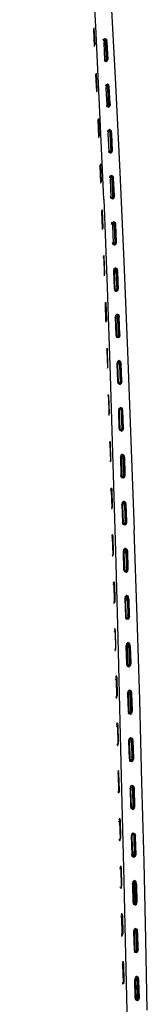
# Model space of a CAD drawing. Units: metres. Extents: x -0.263 to 0.441, y -0.393 to 0.389.
# Drawn here: x 0.419 to 0.435, y -0.03 to 0.091 of the extents above; entities that cross this region are included whole.
import ezdxf

# ---------------------------------------------------------------- set-up
doc = ezdxf.new("R2010")
doc.units = ezdxf.units.M
doc.header["$MEASUREMENT"] = 0

# ---------------------------------------------------------------- blocks, each defined once
blk = doc.blocks.new('37a1f13d-d1d2-46ea-9ef9-4d53238761f5')
at = {"color": 214, "true_color": 0xb11c95}
for p, q in [((0.42963, 0.08884), (0.42963, 0.08889)), ((0.42988, 0.08883), (0.42997, 0.08881)), ((0.42996, 0.08646), (0.43005, 0.08649)), ((0.42873, 0.08459), (0.42872, 0.08463)), ((0.42883, 0.08251), (0.42882, 0.08248)), ((0.42992, 0.08331), (0.42991, 0.08324)), ((0.43018, 0.08289), (0.42998, 0.08291)), ((0.43046, 0.08086), (0.43035, 0.08296)), ((0.43047, 0.08101), (0.43042, 0.08074)), ((0.43029, 0.08079), (0.43009, 0.08082)), ((0.43033, 0.0809), (0.43023, 0.08087)), ((0.42908, 0.07692), (0.42899, 0.07902)), ((0.43062, 0.07734), (0.43072, 0.07524)), ((0.42913, 0.07701), (0.42914, 0.07707)), ((0.43035, 0.0752), (0.43055, 0.07517)), ((0.43049, 0.07524), (0.4306, 0.07528)), ((0.43053, 0.07553), (0.43062, 0.07551)), ((0.42923, 0.07341), (0.42921, 0.07349)), ((0.4293, 0.07125), (0.42932, 0.0713)), ((0.42938, 0.07145), (0.42936, 0.07137)), ((0.43042, 0.07191), (0.43045, 0.07208)), ((0.43063, 0.07222), (0.43074, 0.07215)), ((0.43071, 0.06955), (0.43076, 0.06937)), ((0.43085, 0.06964), (0.43074, 0.0696)), ((0.43088, 0.06988), (0.43078, 0.06989)), ((0.42946, 0.06779), (0.42944, 0.06789)), ((0.43087, 0.06656), (0.43098, 0.06649)), ((0.42954, 0.06566), (0.4295, 0.06565)), ((0.43112, 0.06421), (0.43101, 0.06422)), ((0.43089, 0.06374), (0.43084, 0.0639)), ((0.43098, 0.06393), (0.43109, 0.06397)), ((0.42968, 0.06213), (0.42976, 0.06)), ((0.4298, 0.06003), (0.42982, 0.06014)), ((0.43132, 0.05829), (0.4312, 0.05825)), ((0.42996, 0.05432), (0.42989, 0.05646)), ((0.43132, 0.05519), (0.43145, 0.05512)), ((0.4313, 0.05252), (0.43134, 0.05236)), ((0.43002, 0.05074), (0.43008, 0.05076)), ((0.43015, 0.04862), (0.43012, 0.0485)), ((0.43018, 0.04861), (0.43021, 0.04876)), ((0.43167, 0.04941), (0.43153, 0.04949)), ((0.43171, 0.04925), (0.43179, 0.0471)), ((0.43176, 0.04686), (0.43162, 0.04681)), ((0.43027, 0.04505), (0.43022, 0.04523)), ((0.43036, 0.04287), (0.43039, 0.04303)), ((0.43196, 0.04112), (0.43182, 0.04107)), ((0.43208, 0.0411), (0.43203, 0.04093)), ((0.43044, 0.03931), (0.43037, 0.03929)), ((0.43051, 0.03716), (0.43043, 0.03714)), ((0.43057, 0.0373), (0.43053, 0.03711)), ((0.43061, 0.03357), (0.43056, 0.03379)), ((0.43073, 0.03154), (0.43069, 0.03133)), ((0.4323, 0.03199), (0.43217, 0.03201)), ((0.4322, 0.03199), (0.43233, 0.03197)), ((0.43067, 0.03141), (0.43059, 0.03138)), ((0.43074, 0.02562), (0.43083, 0.02564)), ((0.43079, 0.02548), (0.43078, 0.02547)), ((0.43237, 0.02375), (0.43237, 0.02377)), ((0.43255, 0.02404), (0.43241, 0.02406)), ((0.4309, 0.02235), (0.43087, 0.02226)), ((0.43098, 0.01986), (0.43088, 0.01983)), ((0.43092, 0.01968), (0.43094, 0.01969)), ((0.43104, 0.01999), (0.43099, 0.01974)), ((0.43245, 0.01796), (0.43239, 0.02013)), ((0.43273, 0.01824), (0.43258, 0.01826)), ((0.43097, 0.01621), (0.43108, 0.01624)), ((0.431, 0.01648), (0.43102, 0.01647)), ((0.43269, 0.01463), (0.43283, 0.01461)), ((0.43113, 0.01406), (0.43102, 0.01404)), ((0.43109, 0.01389), (0.43106, 0.01388)), ((0.43299, 0.01218), (0.43282, 0.01213)), ((0.43117, 0.01067), (0.43122, 0.01043)), ((0.4312, 0.00806), (0.43123, 0.00808)), ((0.43129, 0.0024), (0.43141, 0.00243)), ((0.43294, 0.0005), (0.43288, 0.00269)), ((0.43133, 0.00223), (0.43137, 0.00226)), ((0.43321, 0.00077), (0.43306, 0.00079)), ((0.43147, -0.0036), (0.43151, -0.00357)), ((0.43331, -0.00288), (0.43337, -0.00508)), ((0.4315, -0.00708), (0.43164, -0.00705)), ((0.43154, -0.0068), (0.43158, -0.00682)), ((0.43351, -0.01093), (0.43335, -0.01091)), ((0.43167, -0.01266), (0.43172, -0.01267)), ((0.43177, -0.0129), (0.43182, -0.0151)), ((0.43178, -0.01527), (0.43173, -0.01531)), ((0.43188, -0.01836), (0.4319, -0.01837)), ((0.43374, -0.02047), (0.43357, -0.02045)), ((0.43196, -0.02097), (0.43182, -0.021)), ((0.43192, -0.02114), (0.43186, -0.02118)), ((0.43384, -0.0207), (0.43389, -0.02291)), ((0.43194, -0.02439), (0.43199, -0.0244)), ((0.43397, -0.02658), (0.43402, -0.02879)), ((0.43404, -0.02867), (0.43399, -0.02646)), ((0.43195, -0.02688), (0.4321, -0.02684)), ((0.43205, -0.02702), (0.432, -0.02706)), ((0.43374, -0.02869), (0.43375, -0.02885)), ((0.43393, -0.02856), (0.43376, -0.02854))]:
    blk.add_line(p, q, dxfattribs=at)
for p, q in [((0.42981, 0.08903), (0.43001, 0.08893)), ((0.43, 0.08615), (0.42977, 0.08628)), ((0.43056, 0.07775), (0.43036, 0.07785)), ((0.43073, 0.07538), (0.43072, 0.07524)), ((0.43045, 0.07207), (0.43045, 0.07208)), ((0.43074, 0.07215), (0.43063, 0.07219)), ((0.4308, 0.06932), (0.43057, 0.06943)), ((0.43088, 0.06653), (0.43098, 0.06649)), ((0.43069, 0.0664), (0.43069, 0.06642)), ((0.43104, 0.06365), (0.43081, 0.06377)), ((0.43093, 0.06076), (0.43093, 0.06073)), ((0.43112, 0.06086), (0.43122, 0.06082)), ((0.43104, 0.05809), (0.43127, 0.05797)), ((0.4311, 0.05478), (0.43111, 0.05482)), ((0.43153, 0.05509), (0.43131, 0.0552)), ((0.43145, 0.05231), (0.43134, 0.05236)), ((0.43167, 0.04941), (0.43156, 0.04946)), ((0.43147, 0.04666), (0.43171, 0.04655)), ((0.43173, 0.04375), (0.43195, 0.04365)), ((0.43176, 0.0409), (0.43186, 0.04085)), ((0.43173, 0.03759), (0.43173, 0.03762)), ((0.43178, 0.03787), (0.43177, 0.03782)), ((0.43207, 0.03792), (0.43196, 0.03798)), ((0.43206, 0.03509), (0.43195, 0.03514)), ((0.43192, 0.03182), (0.43192, 0.03185)), ((0.43197, 0.0321), (0.43196, 0.03205)), ((0.43234, 0.03213), (0.43211, 0.03224)), ((0.43229, 0.02929), (0.43206, 0.02939)), ((0.43245, 0.02638), (0.43234, 0.02643)), ((0.43247, 0.0235), (0.43224, 0.02361)), ((0.43251, 0.02064), (0.43262, 0.02058)), ((0.43228, 0.02025), (0.43228, 0.02029)), ((0.43233, 0.02053), (0.43231, 0.02047)), ((0.4326, 0.01774), (0.43249, 0.0178)), ((0.43279, 0.01478), (0.43268, 0.01483)), ((0.43277, 0.01192), (0.43266, 0.01198)), ((0.43285, 0.00902), (0.43296, 0.00896)), ((0.43123, 0.00808), (0.43121, 0.00807)), ((0.43293, 0.00611), (0.43282, 0.00617)), ((0.43135, 0.00225), (0.43137, 0.00226)), ((0.43298, 0.00033), (0.43308, 0.00027)), ((0.43151, -0.00357), (0.43148, -0.00358)), ((0.43313, -0.00551), (0.43324, -0.00558)), ((0.43162, -0.00943), (0.43164, -0.00942)), ((0.43319, -0.01136), (0.43343, -0.01146)), ((0.43364, -0.01444), (0.43341, -0.01434)), ((0.43178, -0.01527), (0.43175, -0.01529)), ((0.43341, -0.02034), (0.43339, -0.02043)), ((0.43189, -0.02116), (0.43192, -0.02114)), ((0.43335, -0.02062), (0.43336, -0.02056)), ((0.43503, -0.03025), (0.43485, -0.02156)), ((0.43392, -0.02619), (0.43368, -0.02609)), ((0.43203, -0.02703), (0.43205, -0.02702))]:
    blk.add_line(p, q)
for points in [[(0.42871, 0.0905, 0), (0.42816, 0.1006, 0), (0.42755, 0.11083, 0), (0.42688, 0.12092, 0), (0.42616, 0.13088, 0), (0.42537, 0.1407, 0), (0.42451, 0.15039, 0), (0.42359, 0.15994, 0), (0.42261, 0.16935, 0), (0.42157, 0.1786, 0), (0.42049, 0.18767, 0), (0.41937, 0.19654, 0)], [(0.43054, 0.09411, 0), (0.43112, 0.08343, 0), (0.43165, 0.07261, 0), (0.43215, 0.06166, 0), (0.43261, 0.05064, 0), (0.43303, 0.03963, 0), (0.43342, 0.02872, 0)], [(0.42968, 0.06931, 0), (0.42922, 0.07998, 0), (0.42871, 0.0905, 0)], [(0.43018, 0.08644, 0), (0.43019, 0.08659, 0), (0.43012, 0.08628, 0)], [(0.43046, 0.08086, 0), (0.43047, 0.08101, 0), (0.43041, 0.08069, 0)], [(0.42968, 0.06931, 0), (0.4301, 0.05851, 0), (0.43048, 0.04765, 0), (0.43082, 0.0368, 0)], [(0.43092, 0.06944, 0), (0.43099, 0.06975, 0), (0.43098, 0.0696, 0)], [(0.43123, 0.06408, 0), (0.43121, 0.06394, 0), (0.43118, 0.06381, 0)], [(0.4314, 0.05809, 0), (0.43146, 0.0584, 0), (0.43145, 0.05826, 0)], [(0.43167, 0.05255, 0), (0.43168, 0.05269, 0), (0.43162, 0.05238, 0)], [(0.43134, 0.04913, 0), (0.43132, 0.04907, 0), (0.43132, 0.04909, 0)], [(0.43188, 0.04684, 0), (0.4319, 0.04697, 0), (0.43183, 0.04666, 0)], [(0.43155, 0.04342, 0), (0.43153, 0.04333, 0), (0.43153, 0.04335, 0)], [(0.43208, 0.0411, 0), (0.4321, 0.04123, 0), (0.43203, 0.04093, 0)], [(0.43082, 0.0368, 0), (0.43113, 0.02605, 0), (0.43141, 0.01547, 0), (0.43167, 0.00515, 0)], [(0.43224, 0.0352, 0), (0.43228, 0.03534, 0), (0.43229, 0.03548, 0)], [(0.43248, 0.02971, 0), (0.43247, 0.02957, 0), (0.43243, 0.02943, 0)], [(0.43485, -0.02156, 0), (0.43463, -0.01203, 0), (0.43438, -0.0023, 0), (0.4341, 0.00785, 0), (0.43378, 0.01799, 0), (0.43342, 0.02872, 0)], [(0.4321, 0.02608, 0), (0.4321, 0.02605, 0), (0.43214, 0.0262, 0)], [(0.43259, 0.02362, 0), (0.43266, 0.02392, 0), (0.43265, 0.02379, 0)], [(0.43284, 0.01812, 0), (0.43282, 0.01799, 0), (0.43278, 0.01785, 0)], [(0.43249, 0.01464, 0), (0.43245, 0.01445, 0), (0.43245, 0.01449, 0)], [(0.43299, 0.01218, 0), (0.433, 0.01231, 0), (0.43294, 0.01201, 0)], [(0.43266, 0.00884, 0), (0.43261, 0.00863, 0), (0.43262, 0.00868, 0)], [(0.4331, 0.00619, 0), (0.43317, 0.00649, 0), (0.43315, 0.00637, 0)], [(0.43167, 0.00515, 0), (0.43191, -0.00483, 0), (0.43214, -0.0144, 0), (0.43235, -0.02347, 0)], [(0.43282, 0.00303, 0), (0.43277, 0.0028, 0), (0.43277, 0.00285, 0)], [(0.43325, 0.00035, 0), (0.43332, 0.00065, 0), (0.43331, 0.00053, 0)], [(0.43298, -0.0028, 0), (0.43292, -0.00304, 0), (0.43293, -0.00299, 0)], [(0.43346, -0.00531, 0), (0.43348, -0.00519, 0), (0.43341, -0.00549, 0)], [(0.43313, -0.00864, 0), (0.43307, -0.00889, 0), (0.43308, -0.00884, 0)], [(0.43355, -0.01135, 0), (0.43362, -0.01105, 0), (0.43361, -0.01117, 0)], [(0.43328, -0.01449, 0), (0.43321, -0.01475, 0), (0.43322, -0.01469, 0)], [(0.43371, -0.01719, 0), (0.43375, -0.01703, 0), (0.43376, -0.01691, 0)], [(0.4339, -0.02278, 0), (0.43389, -0.02291, 0), (0.43385, -0.02307, 0)], [(0.43235, -0.02347, 0), (0.43255, -0.03202, 0), (0.43274, -0.04, 0), (0.43291, -0.04739, 0)], [(0.43355, -0.02623, 0), (0.43349, -0.0265, 0), (0.4335, -0.02645, 0)], [(0.43397, -0.02897, 0), (0.43404, -0.02867, 0), (0.43402, -0.02879, 0)]]:
    blk.add_polyline3d(points)
for points in [[(0.42856, 0.08805, 0), (0.42856, 0.08807, 0), (0.42846, 0.09016, 0), (0.42845, 0.09018, 0)], [(0.42862, 0.0882, 0), (0.42862, 0.08822, 0), (0.42852, 0.09031, 0), (0.42851, 0.09034, 0)], [(0.42972, 0.08872, 0), (0.42963, 0.08889, 0), (0.42982, 0.089, 0), (0.42987, 0.08877, 0), (0.42972, 0.08872, 0), (0.4297, 0.08848, 0)], [(0.4297, 0.08848, 0), (0.4298, 0.08639, 0), (0.42985, 0.08624, 0), (0.42977, 0.08628, 0), (0.42975, 0.08633, 0)], [(0.42978, 0.08904, 0), (0.42982, 0.089, 0), (0.43001, 0.08893, 0), (0.43008, 0.08868, 0)], [(0.42983, 0.08902, 0), (0.42992, 0.08896, 0), (0.43001, 0.08893, 0), (0.43, 0.08875, 0)], [(0.43, 0.08875, 0), (0.43007, 0.08853, 0), (0.43018, 0.08644, 0), (0.43001, 0.08637, 0), (0.43, 0.08615, 0), (0.42985, 0.08624, 0)], [(0.43001, 0.08637, 0), (0.4299, 0.08846, 0), (0.42987, 0.08877, 0), (0.43, 0.08875, 0)], [(0.43008, 0.08672, 0), (0.42997, 0.08881, 0), (0.42992, 0.08896, 0)], [(0.43012, 0.08628, 0), (0.43014, 0.08632, 0), (0.43019, 0.08659, 0), (0.43008, 0.08868, 0)], [(0.42977, 0.08629, 0), (0.42977, 0.08628, 0), (0.42996, 0.08621, 0), (0.42992, 0.08637, 0)], [(0.42999, 0.08673, 0), (0.43008, 0.08672, 0), (0.43005, 0.08649, 0), (0.43014, 0.08632, 0), (0.42996, 0.08621, 0), (0.43, 0.08615, 0), (0.43012, 0.08628, 0), (0.43018, 0.08644, 0)], [(0.42881, 0.0825, 0), (0.42883, 0.08251, 0), (0.42873, 0.08459, 0), (0.42871, 0.08459, 0)], [(0.42888, 0.08261, 0), (0.42889, 0.08266, 0), (0.42879, 0.08474, 0), (0.42878, 0.08478, 0)], [(0.43001, 0.08315, 0), (0.42992, 0.08331, 0), (0.4301, 0.08342, 0), (0.43015, 0.08319, 0), (0.43001, 0.08315, 0)], [(0.43018, 0.08289, 0), (0.43035, 0.08296, 0), (0.43028, 0.08318, 0), (0.43029, 0.08336, 0), (0.4301, 0.08342, 0), (0.43007, 0.08346, 0)], [(0.43026, 0.08324, 0), (0.43021, 0.08339, 0), (0.43011, 0.08345, 0)], [(0.43047, 0.08101, 0), (0.43037, 0.0831, 0), (0.43029, 0.08336, 0), (0.43021, 0.08339, 0)], [(0.43013, 0.08066, 0), (0.43009, 0.08082, 0), (0.42998, 0.08291, 0), (0.43001, 0.08315, 0)], [(0.43029, 0.08079, 0), (0.43018, 0.08289, 0), (0.43015, 0.08319, 0), (0.43028, 0.08318, 0)], [(0.43017, 0.08325, 0), (0.43026, 0.08324, 0), (0.43036, 0.08114, 0), (0.43027, 0.08115, 0)], [(0.43036, 0.08114, 0), (0.43033, 0.0809, 0), (0.43042, 0.08074, 0), (0.43024, 0.08063, 0), (0.43028, 0.08057, 0), (0.43029, 0.08079, 0), (0.43046, 0.08086, 0), (0.43041, 0.08069, 0)], [(0.43002, 0.0808, 0), (0.43005, 0.08069, 0), (0.43005, 0.08072, 0)], [(0.43013, 0.08066, 0), (0.43005, 0.08069, 0), (0.43024, 0.08063, 0), (0.4302, 0.0808, 0)], [(0.43042, 0.08074, 0), (0.43041, 0.08069, 0), (0.43028, 0.08057, 0), (0.43013, 0.08066, 0)], [(0.42898, 0.07908, 0), (0.42899, 0.07902, 0), (0.42897, 0.07902, 0)], [(0.42904, 0.07922, 0), (0.42905, 0.07917, 0), (0.42914, 0.07707, 0)], [(0.43034, 0.07785, 0), (0.43037, 0.07781, 0), (0.43019, 0.07771, 0), (0.43016, 0.07757, 0)], [(0.43042, 0.07759, 0), (0.43028, 0.07754, 0), (0.43019, 0.07771, 0)], [(0.43039, 0.07504, 0), (0.43035, 0.0752, 0), (0.43025, 0.0773, 0), (0.43028, 0.07754, 0)], [(0.43052, 0.07762, 0), (0.43048, 0.07778, 0), (0.43037, 0.07784, 0)], [(0.43042, 0.07759, 0), (0.43037, 0.07781, 0), (0.43056, 0.07775, 0), (0.43063, 0.07749, 0)], [(0.43039, 0.07504, 0), (0.43055, 0.07495, 0), (0.4305, 0.075, 0), (0.43068, 0.07511, 0), (0.43073, 0.07538, 0), (0.43063, 0.07749, 0)], [(0.43062, 0.07734, 0), (0.43055, 0.07757, 0), (0.43042, 0.07759, 0), (0.43045, 0.07728, 0), (0.43055, 0.07517, 0), (0.43055, 0.07495, 0), (0.43067, 0.07507, 0)], [(0.43055, 0.07757, 0), (0.43056, 0.07775, 0), (0.43048, 0.07778, 0)], [(0.43072, 0.07524, 0), (0.43067, 0.07507, 0), (0.43068, 0.07511, 0), (0.4306, 0.07528, 0), (0.43062, 0.07551, 0), (0.43052, 0.07762, 0)], [(0.42906, 0.07691, 0), (0.42908, 0.07692, 0), (0.42907, 0.07687, 0)], [(0.43027, 0.07521, 0), (0.43031, 0.07507, 0), (0.43031, 0.0751, 0)], [(0.43039, 0.07504, 0), (0.43031, 0.07507, 0), (0.4305, 0.075, 0), (0.43046, 0.07518, 0)], [(0.42929, 0.0713, 0), (0.42932, 0.0713, 0), (0.42923, 0.07341, 0), (0.4292, 0.0734, 0)], [(0.42927, 0.07362, 0), (0.42929, 0.07355, 0), (0.42938, 0.07145, 0)], [(0.43081, 0.07195, 0), (0.43068, 0.07197, 0), (0.43063, 0.07219, 0), (0.43045, 0.07208, 0), (0.43054, 0.07192, 0)], [(0.43071, 0.07166, 0), (0.43051, 0.07168, 0), (0.43054, 0.07192, 0), (0.43068, 0.07197, 0), (0.43071, 0.07166, 0)], [(0.43065, 0.06941, 0), (0.4306, 0.06956, 0), (0.43051, 0.07168, 0)], [(0.43079, 0.072, 0), (0.43088, 0.06988, 0), (0.43085, 0.06964, 0), (0.43094, 0.06948, 0), (0.43076, 0.06937, 0), (0.4308, 0.06932, 0), (0.43065, 0.06941, 0), (0.43057, 0.06943, 0), (0.43057, 0.06948, 0)], [(0.43069, 0.07201, 0), (0.43079, 0.072, 0), (0.43074, 0.07215, 0), (0.43082, 0.07212, 0), (0.43063, 0.07219, 0), (0.4306, 0.07223, 0)], [(0.43092, 0.06944, 0), (0.4308, 0.06932, 0), (0.43081, 0.06954, 0), (0.43071, 0.07166, 0), (0.43088, 0.07172, 0)], [(0.43098, 0.0696, 0), (0.43088, 0.07172, 0), (0.43081, 0.07195, 0), (0.43082, 0.07212, 0), (0.4309, 0.07187, 0)], [(0.43098, 0.0696, 0), (0.43092, 0.06944, 0), (0.43094, 0.06948, 0), (0.43099, 0.06975, 0), (0.4309, 0.07187, 0)], [(0.43076, 0.06937, 0), (0.43057, 0.06943, 0), (0.43051, 0.06963, 0)], [(0.42952, 0.06558, 0), (0.42954, 0.06566, 0), (0.42946, 0.06779, 0), (0.42943, 0.06778, 0)], [(0.42959, 0.06571, 0), (0.4296, 0.06581, 0), (0.42952, 0.06793, 0), (0.4295, 0.06801, 0)], [(0.43078, 0.06626, 0), (0.43069, 0.06642, 0), (0.43088, 0.06653, 0), (0.43093, 0.06631, 0), (0.43078, 0.06626, 0), (0.43075, 0.06602, 0)], [(0.43084, 0.06657, 0), (0.43088, 0.06653, 0), (0.43107, 0.06646, 0), (0.43106, 0.06629, 0), (0.43113, 0.06606, 0)], [(0.43092, 0.06635, 0), (0.43103, 0.06633, 0), (0.43098, 0.06649, 0), (0.43107, 0.06646, 0), (0.43114, 0.06621, 0), (0.43123, 0.06408, 0)], [(0.43065, 0.06619, 0), (0.43069, 0.06642, 0), (0.4307, 0.06643, 0)], [(0.43106, 0.06629, 0), (0.43093, 0.06631, 0), (0.43096, 0.066, 0), (0.43075, 0.06602, 0), (0.43084, 0.0639, 0), (0.43105, 0.06387, 0)], [(0.43113, 0.06606, 0), (0.43096, 0.066, 0), (0.43105, 0.06387, 0), (0.43104, 0.06365, 0), (0.431, 0.0637, 0), (0.43118, 0.06381, 0)], [(0.43123, 0.06408, 0), (0.43118, 0.06381, 0), (0.43109, 0.06397, 0), (0.43112, 0.06421, 0), (0.43103, 0.06633, 0)], [(0.43113, 0.06606, 0), (0.43121, 0.06394, 0), (0.43116, 0.06377, 0)], [(0.43074, 0.06401, 0), (0.43081, 0.06377, 0), (0.43089, 0.06374, 0), (0.43104, 0.06365, 0)], [(0.43095, 0.06388, 0), (0.431, 0.0637, 0), (0.43081, 0.06377, 0), (0.43081, 0.06382, 0)], [(0.43104, 0.06365, 0), (0.43116, 0.06377, 0), (0.43118, 0.06381, 0)], [(0.42963, 0.06211, 0), (0.42968, 0.06213, 0), (0.42965, 0.06225, 0)], [(0.42982, 0.06014, 0), (0.42974, 0.06227, 0), (0.42971, 0.06237, 0)], [(0.43094, 0.06077, 0), (0.43093, 0.06076, 0), (0.43088, 0.06048, 0), (0.43097, 0.05835, 0), (0.43104, 0.05809, 0)], [(0.43099, 0.06036, 0), (0.43102, 0.06059, 0), (0.43093, 0.06076, 0), (0.43112, 0.06086, 0), (0.4313, 0.0608, 0), (0.43138, 0.06054, 0)], [(0.4313, 0.06062, 0), (0.43117, 0.06064, 0), (0.43102, 0.06059, 0)], [(0.43119, 0.06033, 0), (0.43117, 0.06064, 0), (0.43112, 0.06086, 0), (0.43108, 0.0609, 0)], [(0.4311, 0.06089, 0), (0.43122, 0.06082, 0), (0.4313, 0.0608, 0), (0.4313, 0.06062, 0), (0.43136, 0.0604, 0), (0.43145, 0.05826, 0)], [(0.43135, 0.05853, 0), (0.43127, 0.06066, 0), (0.43122, 0.06082, 0)], [(0.43135, 0.05853, 0), (0.43132, 0.05829, 0), (0.43141, 0.05813, 0), (0.43146, 0.0584, 0), (0.43138, 0.06054, 0)], [(0.42971, 0.05999, 0), (0.42976, 0.06, 0), (0.42973, 0.05991, 0)], [(0.43108, 0.05822, 0), (0.43099, 0.06036, 0), (0.43119, 0.06033, 0), (0.43128, 0.05819, 0)], [(0.43112, 0.05806, 0), (0.43127, 0.05797, 0), (0.43128, 0.05819, 0), (0.43108, 0.05822, 0), (0.43112, 0.05806, 0), (0.43104, 0.05809, 0)], [(0.43104, 0.05815, 0), (0.43104, 0.05809, 0), (0.43123, 0.05802, 0), (0.43118, 0.05821, 0)], [(0.4314, 0.05809, 0), (0.43127, 0.05797, 0), (0.43123, 0.05802, 0), (0.43141, 0.05813, 0), (0.4314, 0.05809, 0), (0.43145, 0.05826, 0)], [(0.42985, 0.0566, 0), (0.42989, 0.05646, 0), (0.42984, 0.05644, 0)], [(0.42991, 0.05671, 0), (0.42995, 0.0566, 0), (0.43002, 0.05446, 0), (0.42999, 0.05433, 0)], [(0.43116, 0.05507, 0), (0.43116, 0.05505, 0), (0.4311, 0.05478, 0), (0.43119, 0.05264, 0), (0.43126, 0.05238, 0), (0.43145, 0.05231, 0), (0.4314, 0.05251, 0)], [(0.43124, 0.05489, 0), (0.43116, 0.05505, 0), (0.43134, 0.05516, 0), (0.43139, 0.05494, 0)], [(0.43149, 0.05227, 0), (0.4315, 0.05249, 0), (0.43142, 0.05463, 0), (0.43121, 0.05465, 0), (0.43124, 0.05489, 0), (0.43139, 0.05494, 0)], [(0.4315, 0.05249, 0), (0.4313, 0.05252, 0), (0.43121, 0.05465, 0)], [(0.43153, 0.05509, 0), (0.43134, 0.05516, 0), (0.4313, 0.0552, 0)], [(0.43142, 0.05463, 0), (0.43139, 0.05494, 0), (0.43152, 0.05492, 0)], [(0.43157, 0.05282, 0), (0.43149, 0.05496, 0), (0.43145, 0.05512, 0), (0.43153, 0.05509, 0), (0.4316, 0.05483, 0)], [(0.43162, 0.05238, 0), (0.43149, 0.05227, 0), (0.43145, 0.05231, 0), (0.43163, 0.05242, 0), (0.43162, 0.05238, 0), (0.43167, 0.05255, 0), (0.43159, 0.05469, 0), (0.43152, 0.05492, 0), (0.43153, 0.05509, 0)], [(0.43163, 0.05242, 0), (0.43168, 0.05269, 0), (0.4316, 0.05483, 0)], [(0.4299, 0.0543, 0), (0.42996, 0.05432, 0), (0.42993, 0.05421, 0)], [(0.43149, 0.05227, 0), (0.43134, 0.05236, 0), (0.43126, 0.05238, 0), (0.43126, 0.05245, 0)], [(0.43163, 0.05242, 0), (0.43154, 0.05258, 0), (0.43142, 0.05254, 0)], [(0.43146, 0.05283, 0), (0.43157, 0.05282, 0), (0.43154, 0.05258, 0)], [(0.43004, 0.05092, 0), (0.43008, 0.05076, 0), (0.43015, 0.04862, 0), (0.43009, 0.0486, 0)], [(0.43021, 0.04876, 0), (0.43014, 0.05089, 0), (0.4301, 0.05103, 0)], [(0.4314, 0.04692, 0), (0.43132, 0.04907, 0), (0.43138, 0.04935, 0), (0.43138, 0.04936, 0)], [(0.43164, 0.04892, 0), (0.43161, 0.04924, 0), (0.43156, 0.04946, 0), (0.43138, 0.04935, 0), (0.43146, 0.04919, 0)], [(0.43155, 0.04664, 0), (0.43151, 0.0468, 0), (0.43143, 0.04895, 0), (0.43146, 0.04919, 0), (0.43161, 0.04924, 0), (0.43174, 0.04921, 0)], [(0.43164, 0.04892, 0), (0.43171, 0.04677, 0), (0.43151, 0.0468, 0)], [(0.43152, 0.04949, 0), (0.43156, 0.04946, 0), (0.43175, 0.04939, 0), (0.43167, 0.04941, 0), (0.43171, 0.04925, 0), (0.43159, 0.04926, 0)], [(0.43166, 0.04711, 0), (0.43179, 0.0471, 0), (0.43176, 0.04686, 0), (0.43184, 0.0467, 0), (0.4319, 0.04697, 0), (0.43182, 0.04912, 0), (0.43175, 0.04939, 0), (0.43174, 0.04921, 0), (0.43181, 0.04899, 0)], [(0.43183, 0.04666, 0), (0.43184, 0.0467, 0), (0.43166, 0.04659, 0), (0.43171, 0.04655, 0), (0.43183, 0.04666, 0), (0.43188, 0.04684, 0), (0.43181, 0.04899, 0)], [(0.43148, 0.04674, 0), (0.43147, 0.04666, 0), (0.4314, 0.04692, 0)], [(0.43161, 0.04679, 0), (0.43166, 0.04659, 0), (0.43147, 0.04666, 0), (0.43155, 0.04664, 0)], [(0.43188, 0.04684, 0), (0.43171, 0.04677, 0), (0.43171, 0.04655, 0), (0.43155, 0.04664, 0)], [(0.4302, 0.04503, 0), (0.43027, 0.04505, 0), (0.43033, 0.0429, 0)], [(0.43039, 0.04303, 0), (0.43033, 0.04518, 0), (0.43029, 0.04534, 0)], [(0.4316, 0.04118, 0), (0.43153, 0.04333, 0), (0.43158, 0.04361, 0), (0.43176, 0.04372, 0), (0.43181, 0.0435, 0), (0.43167, 0.04345, 0)], [(0.43171, 0.04106, 0), (0.43164, 0.04321, 0), (0.43167, 0.04345, 0), (0.43158, 0.04361, 0), (0.43159, 0.04363, 0)], [(0.43199, 0.04135, 0), (0.43191, 0.04351, 0), (0.43187, 0.04367, 0), (0.43195, 0.04365, 0), (0.43176, 0.04372, 0), (0.43172, 0.04376, 0), (0.43187, 0.04367, 0)], [(0.4321, 0.04123, 0), (0.43202, 0.04338, 0), (0.43195, 0.04365, 0), (0.43194, 0.04348, 0), (0.43201, 0.04325, 0), (0.43208, 0.0411, 0)], [(0.43026, 0.04288, 0), (0.43033, 0.0429, 0), (0.4303, 0.04276, 0)], [(0.43184, 0.04319, 0), (0.43192, 0.04103, 0), (0.43171, 0.04106, 0), (0.43176, 0.0409, 0), (0.43167, 0.04092, 0), (0.4316, 0.04118, 0)], [(0.43194, 0.04348, 0), (0.43181, 0.0435, 0), (0.43184, 0.04319, 0), (0.43201, 0.04325, 0)], [(0.4321, 0.04123, 0), (0.43205, 0.04096, 0), (0.43196, 0.04112, 0), (0.43199, 0.04135, 0), (0.43186, 0.04137, 0)], [(0.43181, 0.04105, 0), (0.43186, 0.04085, 0), (0.43167, 0.04092, 0), (0.43168, 0.04101, 0)], [(0.43176, 0.0409, 0), (0.43191, 0.04081, 0), (0.43192, 0.04103, 0)], [(0.43205, 0.04096, 0), (0.43186, 0.04085, 0), (0.43191, 0.04081, 0), (0.43203, 0.04093, 0), (0.43205, 0.04096, 0)], [(0.43039, 0.03951, 0), (0.43044, 0.03931, 0), (0.43051, 0.03716, 0), (0.43047, 0.03701, 0)], [(0.43057, 0.0373, 0), (0.4305, 0.03945, 0), (0.43046, 0.03962, 0)], [(0.43179, 0.03788, 0), (0.43178, 0.03787, 0), (0.43173, 0.03759, 0), (0.4318, 0.03543, 0)], [(0.43187, 0.03771, 0), (0.43178, 0.03787, 0), (0.43196, 0.03798, 0), (0.43215, 0.0379, 0), (0.43207, 0.03792, 0), (0.43211, 0.03776, 0), (0.43198, 0.03778, 0)], [(0.43187, 0.03771, 0), (0.43202, 0.03776, 0), (0.43204, 0.03744, 0), (0.43184, 0.03747, 0)], [(0.43187, 0.03771, 0), (0.43184, 0.03747, 0), (0.43191, 0.03531, 0)], [(0.43207, 0.03792, 0), (0.43192, 0.03801, 0), (0.43196, 0.03798, 0), (0.43202, 0.03776, 0), (0.43214, 0.03773, 0)], [(0.43211, 0.03776, 0), (0.43218, 0.0356, 0), (0.43216, 0.03536, 0)], [(0.43222, 0.03764, 0), (0.43215, 0.0379, 0), (0.43214, 0.03773, 0), (0.43221, 0.03751, 0)], [(0.43222, 0.03764, 0), (0.43229, 0.03548, 0), (0.43224, 0.0352, 0), (0.43223, 0.03517, 0), (0.43228, 0.03534, 0), (0.43221, 0.03751, 0)], [(0.43204, 0.03744, 0), (0.43211, 0.03528, 0), (0.43191, 0.03531, 0), (0.43195, 0.03514, 0), (0.43187, 0.03516, 0), (0.43206, 0.03509, 0), (0.43201, 0.0353, 0), (0.43216, 0.03536, 0), (0.43224, 0.0352, 0)], [(0.43188, 0.03526, 0), (0.43187, 0.03516, 0), (0.4318, 0.03543, 0)], [(0.43224, 0.0352, 0), (0.43206, 0.03509, 0), (0.4321, 0.03505, 0), (0.43195, 0.03514, 0)], [(0.43211, 0.03528, 0), (0.4321, 0.03505, 0), (0.43223, 0.03517, 0)], [(0.43062, 0.03389, 0), (0.43067, 0.0337, 0), (0.43073, 0.03154, 0)], [(0.43053, 0.03355, 0), (0.43061, 0.03357, 0), (0.43067, 0.03141, 0), (0.43063, 0.03124, 0)], [(0.4321, 0.02954, 0), (0.43203, 0.0317, 0), (0.43206, 0.03194, 0), (0.43197, 0.0321, 0), (0.43192, 0.03182, 0), (0.43199, 0.02966, 0)], [(0.4322, 0.03199, 0), (0.43215, 0.03221, 0), (0.43197, 0.0321, 0), (0.43198, 0.03212, 0)], [(0.43223, 0.03168, 0), (0.4322, 0.03199, 0), (0.43206, 0.03194, 0)], [(0.43234, 0.03213, 0), (0.43215, 0.03221, 0), (0.43211, 0.03224, 0), (0.43226, 0.03215, 0)], [(0.43234, 0.03213, 0), (0.43241, 0.03187, 0), (0.43248, 0.02971, 0), (0.43243, 0.02943, 0), (0.43234, 0.02959, 0), (0.4322, 0.02954, 0)], [(0.43223, 0.03168, 0), (0.4323, 0.02951, 0), (0.43229, 0.02929, 0)], [(0.43243, 0.02943, 0), (0.43241, 0.0294, 0), (0.43247, 0.02957, 0), (0.4324, 0.03174, 0), (0.43233, 0.03197, 0), (0.43234, 0.03213, 0), (0.43226, 0.03215, 0), (0.4323, 0.03199, 0), (0.43237, 0.02983, 0)], [(0.43229, 0.02929, 0), (0.43214, 0.02938, 0), (0.43206, 0.02939, 0), (0.43199, 0.02966, 0)], [(0.4322, 0.02954, 0), (0.43225, 0.02932, 0), (0.43206, 0.02939, 0), (0.43206, 0.0295, 0)], [(0.4323, 0.02951, 0), (0.4321, 0.02954, 0), (0.43214, 0.02938, 0)], [(0.43234, 0.02959, 0), (0.43237, 0.02983, 0), (0.43224, 0.02984, 0)], [(0.43243, 0.02943, 0), (0.43225, 0.02932, 0), (0.43229, 0.02929, 0), (0.43241, 0.0294, 0)], [(0.43068, 0.02778, 0), (0.43077, 0.02781, 0), (0.43072, 0.02804, 0), (0.43073, 0.02807, 0)], [(0.43081, 0.02549, 0), (0.43079, 0.02548, 0), (0.43083, 0.02564, 0), (0.43077, 0.02781, 0)], [(0.43085, 0.02555, 0), (0.43089, 0.02578, 0), (0.43083, 0.02794, 0), (0.43078, 0.02815, 0)], [(0.43224, 0.02361, 0), (0.43217, 0.02387, 0), (0.4321, 0.02605, 0), (0.43215, 0.02632, 0), (0.43224, 0.02617, 0), (0.43239, 0.02622, 0)], [(0.43239, 0.02622, 0), (0.43234, 0.02643, 0), (0.43215, 0.02632, 0), (0.43216, 0.02634, 0)], [(0.43224, 0.02361, 0), (0.43232, 0.02359, 0), (0.43228, 0.02376, 0), (0.43221, 0.02593, 0), (0.43224, 0.02617, 0)], [(0.43221, 0.02593, 0), (0.43241, 0.0259, 0), (0.43248, 0.02373, 0)], [(0.43258, 0.02596, 0), (0.43241, 0.0259, 0), (0.43239, 0.02622, 0), (0.43252, 0.02619, 0), (0.43253, 0.02636, 0), (0.43234, 0.02643, 0), (0.43229, 0.02647, 0), (0.43245, 0.02638, 0)], [(0.43259, 0.02362, 0), (0.43247, 0.0235, 0), (0.43243, 0.02353, 0), (0.43261, 0.02364, 0), (0.43252, 0.0238, 0), (0.43255, 0.02404, 0), (0.43249, 0.02621, 0), (0.43245, 0.02638, 0), (0.43253, 0.02636, 0), (0.4326, 0.02609, 0)], [(0.43265, 0.02379, 0), (0.43258, 0.02596, 0), (0.43252, 0.02619, 0)], [(0.4326, 0.02609, 0), (0.43266, 0.02392, 0), (0.43261, 0.02364, 0), (0.43259, 0.02362, 0), (0.43265, 0.02379, 0)], [(0.43224, 0.02372, 0), (0.43224, 0.02361, 0), (0.43243, 0.02353, 0), (0.43237, 0.02375, 0), (0.43252, 0.0238, 0)], [(0.43265, 0.02379, 0), (0.43248, 0.02373, 0), (0.43247, 0.0235, 0), (0.43232, 0.02359, 0)], [(0.43083, 0.022, 0), (0.43093, 0.02203, 0), (0.43098, 0.01986, 0), (0.43094, 0.01969, 0), (0.43097, 0.0197, 0)], [(0.43093, 0.02203, 0), (0.43087, 0.02226, 0), (0.43086, 0.02226, 0)], [(0.43093, 0.02239, 0), (0.43099, 0.02216, 0), (0.43104, 0.01999, 0)], [(0.43234, 0.02055, 0), (0.43233, 0.02053, 0), (0.43228, 0.02025, 0)], [(0.43284, 0.01812, 0), (0.43277, 0.0203, 0), (0.4327, 0.02056, 0), (0.43251, 0.02064, 0), (0.43256, 0.02042, 0), (0.43242, 0.02037, 0), (0.43233, 0.02053, 0), (0.43251, 0.02064, 0)], [(0.43251, 0.02064, 0), (0.43247, 0.02067, 0), (0.43245, 0.02065, 0)], [(0.43247, 0.02065, 0), (0.43247, 0.02067, 0), (0.43262, 0.02058, 0)], [(0.43276, 0.02017, 0), (0.43269, 0.0204, 0), (0.4327, 0.02056, 0), (0.43262, 0.02058, 0), (0.43266, 0.02042, 0)], [(0.43228, 0.02025, 0), (0.43234, 0.01808, 0), (0.43241, 0.01781, 0), (0.43249, 0.0178, 0), (0.43245, 0.01796, 0), (0.43265, 0.01794, 0), (0.43282, 0.01799, 0)], [(0.43242, 0.02037, 0), (0.43239, 0.02013, 0), (0.43259, 0.02011, 0)], [(0.43259, 0.02011, 0), (0.43265, 0.01794, 0), (0.43265, 0.01771, 0), (0.43249, 0.0178, 0)], [(0.43269, 0.0204, 0), (0.43256, 0.02042, 0), (0.43259, 0.02011, 0)], [(0.43259, 0.02011, 0), (0.43276, 0.02017, 0), (0.43282, 0.01799, 0)], [(0.43277, 0.01782, 0), (0.43265, 0.01771, 0), (0.4326, 0.01774, 0), (0.43278, 0.01785, 0), (0.4327, 0.018, 0), (0.43273, 0.01824, 0), (0.43266, 0.02042, 0)], [(0.4327, 0.018, 0), (0.43255, 0.01795, 0), (0.4326, 0.01774, 0), (0.43241, 0.01781, 0), (0.43242, 0.01793, 0)], [(0.43252, 0.01796, 0), (0.43255, 0.01795, 0), (0.43255, 0.018, 0)], [(0.43282, 0.01799, 0), (0.43277, 0.01782, 0), (0.43278, 0.01785, 0), (0.43284, 0.01812, 0)], [(0.43106, 0.01659, 0), (0.43102, 0.01647, 0), (0.43108, 0.01624, 0), (0.43113, 0.01406, 0), (0.43109, 0.01389, 0), (0.43113, 0.01392, 0)], [(0.43114, 0.01393, 0), (0.43119, 0.01419, 0), (0.43114, 0.01637, 0), (0.43107, 0.01662, 0)], [(0.43274, 0.01462, 0), (0.43259, 0.01457, 0), (0.4325, 0.01473, 0), (0.43245, 0.01445, 0)], [(0.43274, 0.01462, 0), (0.43268, 0.01483, 0), (0.4325, 0.01473, 0), (0.43251, 0.01475, 0)], [(0.43259, 0.01457, 0), (0.43256, 0.01433, 0), (0.43276, 0.01431, 0), (0.43282, 0.01213, 0), (0.43281, 0.01189, 0), (0.43266, 0.01198, 0)], [(0.43268, 0.01483, 0), (0.43264, 0.01487, 0), (0.4326, 0.01483, 0)], [(0.43294, 0.01449, 0), (0.43287, 0.01476, 0), (0.43279, 0.01478, 0), (0.43264, 0.01487, 0), (0.43264, 0.01482, 0)], [(0.43276, 0.01431, 0), (0.43274, 0.01462, 0), (0.43286, 0.01459, 0), (0.43287, 0.01476, 0), (0.43268, 0.01483, 0)], [(0.43276, 0.01431, 0), (0.43293, 0.01436, 0), (0.43286, 0.01459, 0)], [(0.43279, 0.01478, 0), (0.43283, 0.01461, 0), (0.43289, 0.01243, 0)], [(0.43259, 0.01213, 0), (0.43258, 0.012, 0), (0.43251, 0.01227, 0), (0.43245, 0.01445, 0)], [(0.43256, 0.01433, 0), (0.43262, 0.01215, 0), (0.43266, 0.01198, 0), (0.43258, 0.012, 0), (0.43277, 0.01192, 0), (0.43272, 0.01214, 0), (0.43286, 0.01219, 0)], [(0.43294, 0.01449, 0), (0.433, 0.01231, 0), (0.43295, 0.01203, 0), (0.43277, 0.01192, 0), (0.43281, 0.01189, 0), (0.43294, 0.01201, 0)], [(0.43293, 0.01436, 0), (0.43299, 0.01218, 0), (0.43294, 0.01201, 0), (0.43295, 0.01203, 0), (0.43286, 0.01219, 0), (0.43289, 0.01243, 0)], [(0.43271, 0.01221, 0), (0.43272, 0.01214, 0), (0.43267, 0.01215, 0)], [(0.4311, 0.0104, 0), (0.43122, 0.01043, 0), (0.43127, 0.00825, 0)], [(0.43121, 0.01083, 0), (0.43117, 0.01067, 0), (0.43114, 0.01067, 0)], [(0.43121, 0.01083, 0), (0.43128, 0.01056, 0), (0.43133, 0.00838, 0)], [(0.43268, 0.00893, 0), (0.43267, 0.00891, 0), (0.43261, 0.00863, 0), (0.43267, 0.00645, 0)], [(0.43275, 0.00875, 0), (0.43267, 0.00891, 0), (0.43285, 0.00902, 0), (0.4329, 0.0088, 0), (0.43292, 0.00849, 0), (0.43272, 0.00851, 0)], [(0.43267, 0.00645, 0), (0.43274, 0.00618, 0), (0.43282, 0.00617, 0), (0.43298, 0.00608, 0), (0.43298, 0.00631, 0), (0.43292, 0.00849, 0), (0.43309, 0.00855, 0), (0.43303, 0.00878, 0)], [(0.43278, 0.00633, 0), (0.43272, 0.00851, 0), (0.43275, 0.00875, 0), (0.4329, 0.0088, 0), (0.43303, 0.00878, 0), (0.43304, 0.00894, 0)], [(0.43304, 0.00894, 0), (0.43311, 0.00867, 0), (0.43317, 0.00649, 0), (0.43311, 0.00621, 0), (0.43303, 0.00637, 0), (0.43288, 0.00632, 0), (0.43293, 0.00611, 0), (0.43274, 0.00618, 0), (0.43275, 0.00631, 0)], [(0.4328, 0.00899, 0), (0.4328, 0.00905, 0), (0.43276, 0.009, 0)], [(0.43296, 0.00896, 0), (0.43304, 0.00894, 0), (0.43285, 0.00902, 0), (0.4328, 0.00905, 0), (0.43296, 0.00896, 0)], [(0.43309, 0.00855, 0), (0.43315, 0.00637, 0), (0.4331, 0.00619, 0), (0.43311, 0.00621, 0), (0.43293, 0.00611, 0), (0.43298, 0.00608, 0), (0.4331, 0.00619, 0)], [(0.43296, 0.00896, 0), (0.433, 0.00879, 0), (0.43306, 0.00661, 0), (0.43303, 0.00637, 0)], [(0.43116, 0.00822, 0), (0.43127, 0.00825, 0), (0.43123, 0.00808, 0), (0.43128, 0.00811, 0), (0.43133, 0.00838, 0)], [(0.43298, 0.00631, 0), (0.43278, 0.00633, 0), (0.43282, 0.00617, 0)], [(0.43282, 0.00633, 0), (0.43288, 0.00632, 0), (0.43287, 0.00641, 0)], [(0.43136, 0.00462, 0), (0.43131, 0.00485, 0), (0.43127, 0.00486, 0)], [(0.43131, 0.00485, 0), (0.43135, 0.00502, 0), (0.43142, 0.00475, 0), (0.43147, 0.00256, 0), (0.43142, 0.00228, 0), (0.43142, 0.00229, 0)], [(0.43124, 0.00459, 0), (0.43136, 0.00462, 0), (0.43141, 0.00243, 0), (0.43137, 0.00226, 0), (0.43142, 0.00228, 0)], [(0.43283, 0.00061, 0), (0.43277, 0.0028, 0), (0.43282, 0.00308, 0), (0.43301, 0.00319, 0), (0.43306, 0.00298, 0)], [(0.43284, 0.0031, 0), (0.43282, 0.00308, 0), (0.43291, 0.00292, 0)], [(0.43306, 0.00298, 0), (0.43308, 0.00266, 0), (0.43288, 0.00269, 0), (0.43291, 0.00292, 0), (0.43306, 0.00298, 0), (0.43319, 0.00295, 0), (0.43325, 0.00272, 0)], [(0.43296, 0.00314, 0), (0.43296, 0.00322, 0), (0.4329, 0.00316, 0)], [(0.43308, 0.00266, 0), (0.43314, 0.00047, 0), (0.43294, 0.0005, 0)], [(0.43319, 0.00295, 0), (0.4332, 0.00311, 0), (0.43301, 0.00319, 0), (0.43296, 0.00322, 0), (0.43311, 0.00313, 0), (0.43315, 0.00296, 0)], [(0.43318, 0.00053, 0), (0.43321, 0.00077, 0), (0.43315, 0.00296, 0), (0.433, 0.00298, 0)], [(0.43311, 0.00313, 0), (0.4332, 0.00311, 0), (0.43327, 0.00284, 0), (0.43332, 0.00065, 0)], [(0.43325, 0.00272, 0), (0.43331, 0.00053, 0), (0.43314, 0.00047, 0), (0.43313, 0.00024, 0), (0.43325, 0.00035, 0)], [(0.43283, 0.00061, 0), (0.4329, 0.00034, 0), (0.4329, 0.00048, 0)], [(0.43327, 0.00038, 0), (0.43318, 0.00053, 0), (0.43303, 0.00048, 0), (0.43308, 0.00027, 0), (0.4329, 0.00034, 0), (0.43298, 0.00033, 0)], [(0.43327, 0.00038, 0), (0.43308, 0.00027, 0), (0.43313, 0.00024, 0), (0.43298, 0.00033, 0), (0.43294, 0.0005, 0)], [(0.43303, 0.00059, 0), (0.43303, 0.00048, 0), (0.43297, 0.00049, 0)], [(0.43331, 0.00053, 0), (0.43325, 0.00035, 0), (0.43327, 0.00038, 0), (0.43332, 0.00065, 0)], [(0.43137, -0.00124, 0), (0.4315, -0.00121, 0), (0.43145, -0.00098, 0), (0.43141, -0.00097, 0)], [(0.43161, -0.00328, 0), (0.43156, -0.00109, 0), (0.43149, -0.00082, 0), (0.43145, -0.00098, 0)], [(0.43142, -0.00343, 0), (0.43155, -0.0034, 0), (0.4315, -0.00121, 0)], [(0.43156, -0.00355, 0), (0.43151, -0.00357, 0), (0.43155, -0.0034, 0)], [(0.43161, -0.00328, 0), (0.43156, -0.00355, 0), (0.43155, -0.00354, 0)], [(0.43306, -0.00291, 0), (0.43298, -0.00276, 0), (0.43292, -0.00304, 0), (0.43298, -0.00523, 0)], [(0.43303, -0.00315, 0), (0.43324, -0.00318, 0), (0.43321, -0.00286, 0), (0.43316, -0.00265, 0), (0.43298, -0.00276, 0), (0.43299, -0.00274, 0)], [(0.43309, -0.00534, 0), (0.43303, -0.00315, 0), (0.43306, -0.00291, 0)], [(0.43311, -0.00271, 0), (0.43312, -0.00262, 0), (0.43304, -0.00269, 0)], [(0.43306, -0.00291, 0), (0.43321, -0.00286, 0), (0.43334, -0.00289, 0), (0.43341, -0.00312, 0)], [(0.43334, -0.00289, 0), (0.43335, -0.00273, 0), (0.43316, -0.00265, 0), (0.43312, -0.00262, 0), (0.43327, -0.00271, 0)], [(0.43315, -0.00286, 0), (0.43331, -0.00288, 0), (0.43327, -0.00271, 0), (0.43335, -0.00273, 0), (0.43342, -0.00299, 0), (0.43348, -0.00519, 0)], [(0.43342, -0.00547, 0), (0.43324, -0.00558, 0), (0.43328, -0.0056, 0), (0.43329, -0.00537, 0), (0.43324, -0.00318, 0), (0.43341, -0.00312, 0), (0.43346, -0.00531, 0)], [(0.43298, -0.00523, 0), (0.43305, -0.0055, 0), (0.43313, -0.00551, 0), (0.43328, -0.0056, 0), (0.43341, -0.00549, 0)], [(0.43306, -0.00536, 0), (0.43305, -0.0055, 0), (0.43324, -0.00558, 0), (0.43319, -0.00537, 0), (0.43333, -0.00531, 0)], [(0.43329, -0.00537, 0), (0.43309, -0.00534, 0), (0.43313, -0.00551, 0)], [(0.43318, -0.00524, 0), (0.43319, -0.00537, 0), (0.43311, -0.00535, 0)], [(0.4332, -0.00506, 0), (0.43337, -0.00508, 0), (0.43333, -0.00531, 0), (0.43342, -0.00547, 0)], [(0.43348, -0.00519, 0), (0.43342, -0.00547, 0), (0.43341, -0.00549, 0), (0.43346, -0.00531, 0)], [(0.43162, -0.00665, 0), (0.43163, -0.00665, 0), (0.43158, -0.00682, 0), (0.43164, -0.00705, 0), (0.43169, -0.00924, 0), (0.43155, -0.00928, 0)], [(0.43163, -0.00665, 0), (0.4317, -0.00693, 0), (0.43175, -0.00912, 0)], [(0.4316, -0.00945, 0), (0.43164, -0.00942, 0), (0.43169, -0.00924, 0)], [(0.43164, -0.00942, 0), (0.43169, -0.0094, 0), (0.43169, -0.00938, 0)], [(0.43168, -0.0094, 0), (0.43169, -0.0094, 0), (0.43175, -0.00912, 0)], [(0.43331, -0.0085, 0), (0.43313, -0.00861, 0), (0.43307, -0.00889, 0), (0.43312, -0.01109, 0)], [(0.43314, -0.00859, 0), (0.43313, -0.00861, 0), (0.43321, -0.00877, 0), (0.43336, -0.00871, 0), (0.43349, -0.00874, 0)], [(0.43331, -0.0085, 0), (0.43326, -0.00848, 0), (0.43318, -0.00855, 0)], [(0.43328, -0.01137, 0), (0.43324, -0.0112, 0), (0.43318, -0.009, 0), (0.43321, -0.00877, 0)], [(0.43338, -0.00903, 0), (0.43344, -0.01122, 0), (0.43324, -0.0112, 0), (0.43333, -0.01122, 0), (0.43332, -0.01108, 0)], [(0.43326, -0.00858, 0), (0.43326, -0.00848, 0), (0.43342, -0.00857, 0)], [(0.43329, -0.00872, 0), (0.43346, -0.00874, 0), (0.43351, -0.01093, 0), (0.43348, -0.01117, 0), (0.43357, -0.01133, 0)], [(0.43346, -0.00874, 0), (0.43342, -0.00857, 0), (0.4335, -0.00858, 0), (0.43331, -0.0085, 0), (0.43336, -0.00871, 0), (0.43338, -0.00903, 0)], [(0.43349, -0.00874, 0), (0.43355, -0.00897, 0), (0.43361, -0.01117, 0), (0.43355, -0.01135, 0), (0.43357, -0.01133, 0), (0.43338, -0.01143, 0), (0.43333, -0.01122, 0), (0.43348, -0.01117, 0)], [(0.43349, -0.00874, 0), (0.4335, -0.00858, 0), (0.43357, -0.00885, 0)], [(0.43357, -0.01133, 0), (0.43362, -0.01105, 0), (0.43357, -0.00885, 0)], [(0.4332, -0.01121, 0), (0.43319, -0.01136, 0), (0.43312, -0.01109, 0)], [(0.43343, -0.01146, 0), (0.43338, -0.01143, 0), (0.43319, -0.01136, 0), (0.43328, -0.01137, 0), (0.43343, -0.01146, 0)], [(0.43361, -0.01117, 0), (0.43344, -0.01122, 0), (0.43343, -0.01146, 0), (0.43355, -0.01135, 0)], [(0.43175, -0.0125, 0), (0.43176, -0.01251, 0), (0.43172, -0.01267, 0), (0.43177, -0.0129, 0), (0.43163, -0.01294, 0)], [(0.43176, -0.01251, 0), (0.43183, -0.01278, 0), (0.43188, -0.01498, 0)], [(0.43358, -0.01709, 0), (0.43353, -0.01489, 0), (0.4335, -0.01457, 0), (0.43336, -0.01462, 0), (0.43327, -0.01447, 0), (0.43321, -0.01475, 0), (0.43327, -0.01695, 0), (0.43334, -0.01722, 0), (0.43342, -0.01723, 0)], [(0.43364, -0.01444, 0), (0.43345, -0.01436, 0), (0.43327, -0.01447, 0), (0.43328, -0.01445, 0)], [(0.43371, -0.01471, 0), (0.43364, -0.01444, 0), (0.43363, -0.0146, 0), (0.4335, -0.01457, 0), (0.43345, -0.01436, 0), (0.43341, -0.01434, 0), (0.43332, -0.01442, 0)], [(0.4334, -0.01445, 0), (0.43341, -0.01434, 0), (0.43356, -0.01443, 0), (0.43364, -0.01444, 0)], [(0.43356, -0.01443, 0), (0.4336, -0.0146, 0), (0.43344, -0.01458, 0)], [(0.43168, -0.01513, 0), (0.43182, -0.0151, 0), (0.43178, -0.01527, 0), (0.43183, -0.01525, 0), (0.43188, -0.01498, 0)], [(0.43182, -0.01523, 0), (0.43183, -0.01525, 0), (0.43181, -0.01526, 0)], [(0.43336, -0.01462, 0), (0.43333, -0.01486, 0), (0.43338, -0.01706, 0), (0.43342, -0.01723, 0), (0.43357, -0.01732, 0)], [(0.43369, -0.01721, 0), (0.43375, -0.01703, 0), (0.43358, -0.01709, 0), (0.43357, -0.01732, 0), (0.43352, -0.0173, 0), (0.43371, -0.01719, 0), (0.43376, -0.01691, 0), (0.43371, -0.01471, 0)], [(0.43362, -0.01704, 0), (0.43365, -0.0168, 0), (0.4336, -0.0146, 0)], [(0.43363, -0.0146, 0), (0.4337, -0.01483, 0), (0.43375, -0.01703, 0)], [(0.43335, -0.01707, 0), (0.43334, -0.01722, 0), (0.43352, -0.0173, 0), (0.43347, -0.01709, 0), (0.43362, -0.01704, 0), (0.43371, -0.01719, 0)], [(0.43346, -0.01694, 0), (0.43347, -0.01709, 0), (0.43338, -0.01707, 0)], [(0.43357, -0.01732, 0), (0.43369, -0.01721, 0), (0.43371, -0.01719, 0)], [(0.43185, -0.01853, 0), (0.43191, -0.01877, 0), (0.43176, -0.0188, 0)], [(0.4318, -0.01852, 0), (0.43185, -0.01853, 0), (0.4319, -0.01837, 0), (0.43197, -0.01864, 0), (0.43202, -0.02085, 0)], [(0.43196, -0.0211, 0), (0.43196, -0.02112, 0), (0.43192, -0.02114, 0), (0.43196, -0.02097, 0), (0.43191, -0.01877, 0)], [(0.43367, -0.02076, 0), (0.43364, -0.02044, 0), (0.43359, -0.02024, 0), (0.43341, -0.02034, 0), (0.43335, -0.02062, 0), (0.43341, -0.02283, 0), (0.43348, -0.0231, 0), (0.43366, -0.02317, 0)], [(0.43346, -0.02073, 0), (0.4335, -0.0205, 0), (0.43341, -0.02034, 0), (0.43342, -0.02032, 0)], [(0.43359, -0.02024, 0), (0.43355, -0.02021, 0), (0.43345, -0.0203, 0)], [(0.43378, -0.02031, 0), (0.43377, -0.02047, 0), (0.43364, -0.02044, 0), (0.4335, -0.0205, 0)], [(0.43359, -0.02024, 0), (0.43378, -0.02031, 0), (0.4337, -0.0203, 0), (0.43355, -0.02021, 0), (0.43354, -0.02033, 0)], [(0.43366, -0.02317, 0), (0.43361, -0.02296, 0), (0.43376, -0.02291, 0), (0.43385, -0.02307, 0), (0.4339, -0.02278, 0), (0.43385, -0.02058, 0), (0.43378, -0.02031, 0)], [(0.43372, -0.02296, 0), (0.43367, -0.02076, 0), (0.43384, -0.0207, 0), (0.43377, -0.02047, 0)], [(0.4337, -0.0203, 0), (0.43374, -0.02047, 0), (0.43379, -0.02267, 0), (0.43376, -0.02291, 0)], [(0.43195, -0.02113, 0), (0.43196, -0.02112, 0), (0.43202, -0.02085, 0)], [(0.43352, -0.02294, 0), (0.43346, -0.02073, 0), (0.43367, -0.02076, 0)], [(0.43371, -0.0232, 0), (0.43356, -0.02311, 0), (0.43348, -0.0231, 0), (0.43349, -0.02294, 0)], [(0.4336, -0.02281, 0), (0.43361, -0.02296, 0), (0.43351, -0.02294, 0), (0.43356, -0.02311, 0)], [(0.43385, -0.02307, 0), (0.43366, -0.02317, 0), (0.43371, -0.0232, 0), (0.43372, -0.02296, 0), (0.43389, -0.02291, 0), (0.43383, -0.02308, 0)], [(0.43371, -0.0232, 0), (0.43383, -0.02308, 0), (0.43385, -0.02307, 0)], [(0.43202, -0.02423, 0), (0.43204, -0.02424, 0), (0.43199, -0.0244, 0), (0.43205, -0.02464, 0), (0.4319, -0.02467, 0)], [(0.43204, -0.02424, 0), (0.43211, -0.02452, 0), (0.43216, -0.02672, 0)], [(0.43216, -0.02672, 0), (0.4321, -0.027, 0), (0.43205, -0.02702, 0), (0.4321, -0.02684, 0), (0.43205, -0.02464, 0)], [(0.43399, -0.02646, 0), (0.43392, -0.02619, 0), (0.43384, -0.02618, 0), (0.43368, -0.02609, 0), (0.43373, -0.02612, 0), (0.43355, -0.02622, 0), (0.43349, -0.0265, 0)], [(0.43369, -0.02899, 0), (0.43361, -0.02898, 0), (0.43354, -0.02871, 0), (0.43349, -0.0265, 0)], [(0.43356, -0.02621, 0), (0.43355, -0.02622, 0), (0.43363, -0.02638, 0)], [(0.43368, -0.02621, 0), (0.43368, -0.02609, 0), (0.43359, -0.02618, 0)], [(0.43391, -0.02635, 0), (0.43392, -0.02619, 0), (0.43373, -0.02612, 0), (0.43378, -0.02632, 0), (0.43363, -0.02638, 0), (0.4336, -0.02661, 0), (0.43365, -0.02882, 0), (0.43375, -0.02885, 0)], [(0.43362, -0.02883, 0), (0.43361, -0.02898, 0), (0.4338, -0.02906, 0), (0.43398, -0.02895, 0), (0.4339, -0.0288, 0), (0.43393, -0.02856, 0), (0.43388, -0.02635, 0)], [(0.43384, -0.02618, 0), (0.43388, -0.02635, 0), (0.43371, -0.02633, 0)], [(0.4338, -0.02664, 0), (0.43378, -0.02632, 0), (0.43391, -0.02635, 0), (0.43397, -0.02658, 0), (0.4338, -0.02664, 0), (0.43385, -0.02884, 0)], [(0.4321, -0.02698, 0), (0.4321, -0.027, 0), (0.43209, -0.02701, 0)], [(0.43369, -0.02899, 0), (0.43365, -0.02882, 0), (0.43385, -0.02884, 0), (0.43384, -0.02908, 0), (0.43369, -0.02899, 0)], [(0.4339, -0.0288, 0), (0.43375, -0.02885, 0), (0.4338, -0.02906, 0), (0.43384, -0.02908, 0), (0.43397, -0.02897, 0)], [(0.43385, -0.02884, 0), (0.43402, -0.02879, 0), (0.43397, -0.02897, 0), (0.43398, -0.02895, 0), (0.43404, -0.02867, 0)]]:
    blk.add_polyline3d(points, dxfattribs=at)

msp = doc.modelspace()

# ---------------------------------------------------------------- block references
msp.add_blockref('37a1f13d-d1d2-46ea-9ef9-4d53238761f5', (0, 0))

doc.saveas('drawing.dxf')
